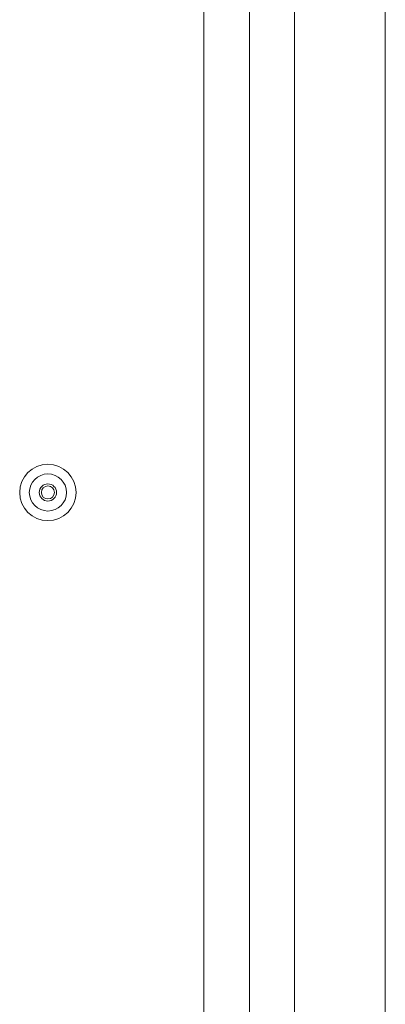
# Model space of a CAD drawing. Units: inches. Extents: x -119 to 144, y -137 to 39.
# Drawn here: x 102 to 104, y 12 to 17 of the extents above; entities that cross this region are included whole.
import ezdxf

# ---------------------------------------------------------------- set-up
doc = ezdxf.new("R2010")
doc.units = ezdxf.units.IN
doc.header["$MEASUREMENT"] = 0
doc.layers.add('ACAD_LAYER_0 [1.2]', color=7, linetype='Continuous', lineweight=0)

msp = doc.modelspace()

# ---------------------------------------------------------------- linework, layer by layer
at = {"layer": 'ACAD_LAYER_0 [1.2]', "color": 18, "linetype": 'Continuous', "lineweight": 0, "true_color": 0x000000}
for p, q in [((103.68439, 31.40774), (103.68439, -31.43491)), ((104.11972, 31.40774), (104.11972, -31.43491)), ((103.2506, 31.19124), (103.2506, -31.2184)), ((103.46943, 31.19124), (103.46943, -31.2184))]:
    msp.add_line(p, q, dxfattribs=at)
for radius, start, end in [(0.135, 0, 180), (0.089, 0, 180), (0.04125, 0, 180), (0.03125, 90, 180), (0.03125, 0, 90), (0.135, 180, 0), (0.089, 180, 0), (0.04125, 180, 0), (0.03125, 180, 270), (0.03125, 270, 0)]:
    msp.add_arc((102.50369, 14.38381), radius, start, end, dxfattribs=at)

doc.saveas('drawing.dxf')
